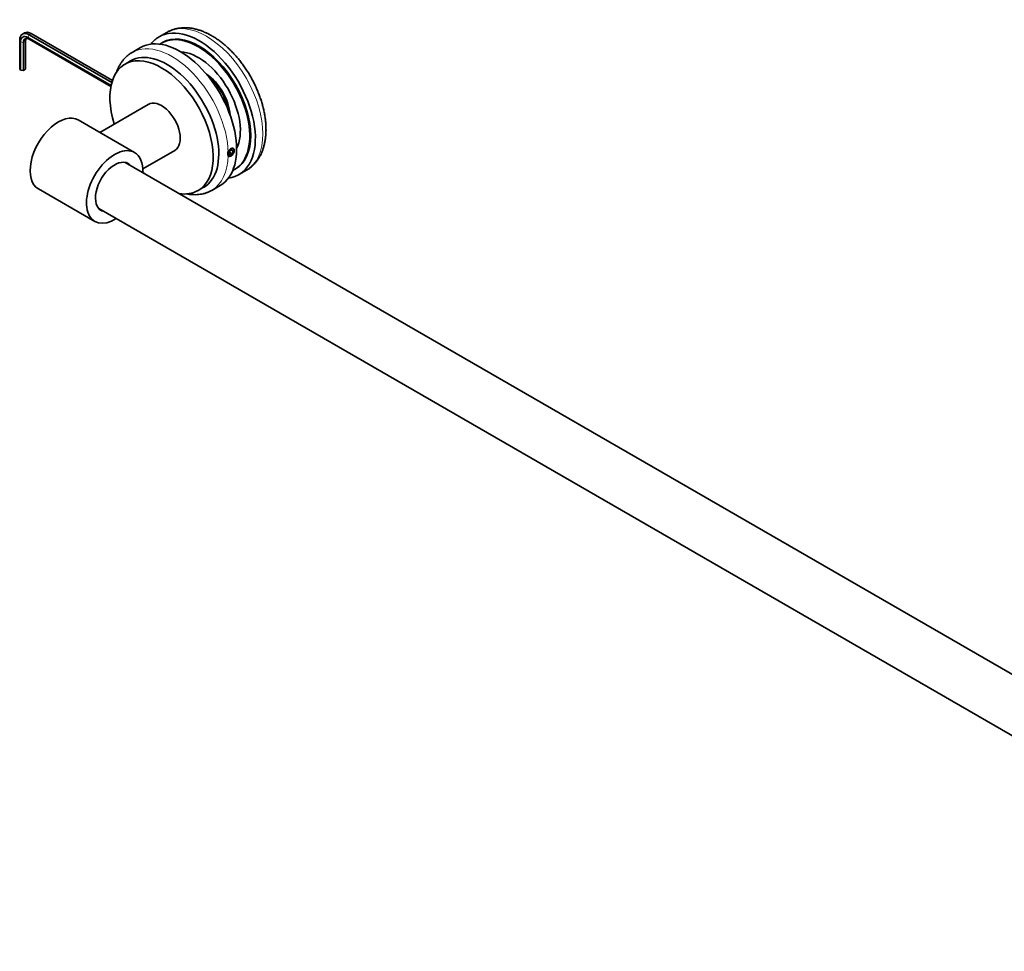
# Model space of a CAD drawing. Units: millimetres. Extents: x -675 to 1894, y 29 to 1165.
# Drawn here: x -675 to -304, y 64 to 415 of the extents above; entities that cross this region are included whole.
import ezdxf

# ---------------------------------------------------------------- set-up
doc = ezdxf.new("R2010")
doc.units = ezdxf.units.MM
doc.layers.add('DV3_0', color=7, linetype='Continuous')
doc.layers.add('Défaut', color=7, linetype='Continuous')

# ---------------------------------------------------------------- blocks, each defined once
blk = doc.blocks.new('SE2')
at = {"layer": 'DV3_0', "color": 7, "lineweight": 35}
for p, q in [((-673.33, 409.55), (-674.14, 409.08)), ((-671.64, 408.83), (-640.46, 390.83)), ((-670.83, 409.3), (-640.21, 391.63)), ((-619.77, 409.74), (-622.6, 408.1)), ((-675.18, 396.18), (-675.18, 406.79)), ((-674.88, 395.53), (-674.88, 406.15)), ((-673.76, 395.36), (-673.76, 405.97)), ((-672.95, 395.83), (-672.95, 406.45)), ((-672.05, 407.78), (-640.74, 389.7)), ((-671.64, 407.2), (-640.8, 389.39)), ((-621.35, 405.94), (-621.7, 405.74)), ((-629.67, 404.02), (-632.85, 402.19)), ((-633.37, 399), (-635.49, 397.77)), ((-674.88, 395.53), (-675.18, 396.18)), ((-673.76, 395.36), (-674.88, 395.53)), ((-672.95, 395.83), (-673.76, 395.36)), ((-626.74, 382.62), (-645.02, 372.06)), ((-631.92, 364.5), (-653.13, 376.74)), ((-628.83, 358.32), (-616.74, 365.3)), ((-595.98, 365.15), (-596.39, 364.1)), ((-596.39, 364.1), (-595.98, 363.52)), ((-596.2, 364.59), (-595.17, 363.99)), ((-595.17, 365.62), (-595.98, 365.15)), ((-595.98, 363.52), (-595.17, 363.99)), ((-595.47, 365.45), (-594.76, 365.04)), ((-594.76, 365.04), (-595.17, 365.62)), ((-595.17, 363.99), (-594.76, 365.04)), ((-150.69, 80.89), (-635.42, 360.75)), ((-594.2, 358.1), (-593.85, 358.31)), ((-592.6, 356.14), (-589.77, 357.78)), ((-668.13, 350.76), (-646.92, 338.51)), ((-607.99, 350.14), (-605.87, 351.37)), ((-602.85, 350.22), (-599.67, 352.06)), ((-645.42, 343.43), (-160.69, 63.56))]:
    blk.add_line(p, q, dxfattribs=at)
at = {"layer": 'DV3_0', "color": 7, "lineweight": 18}
for p, q in [((-672.05, 407.78), (-671.64, 408.83)), ((-671.64, 408.83), (-670.83, 409.3)), ((-675.18, 406.79), (-674.88, 406.15)), ((-674.88, 406.15), (-673.76, 405.97)), ((-673.76, 405.97), (-672.95, 406.45)), ((-671.64, 407.2), (-672.05, 407.78))]:
    blk.add_line(p, q, dxfattribs=at)
at = {"layer": 'DV3_0', "color": 7, "lineweight": 35}
blk.add_arc((-595.14, 363.96), 1.6, 159.5097, 200.4903, dxfattribs=at)
at = {"layer": 'DV3_0', "color": 7, "lineweight": 18}
for centre, major_axis, start_param, end_param in [((-604.77, 383.76), (-15, 25.98), 3.141593, 6.283185), ((-617.85, 376.2), (15, -25.98), 0.808313, 3.142346), ((-617.85, 376.2), (-15, 25.98), 3.145138, 3.904076)]:
    blk.add_ellipse(centre, major_axis=major_axis, ratio=0.57735, start_param=start_param, end_param=end_param, dxfattribs=at)
at = {"layer": 'DV3_0', "color": 7, "lineweight": 35}
for centre, major_axis, start_param, end_param in [((-671.64, 404.75), (2.5, -4.33), 2.356194, 3.926991), ((-672.05, 404.51), (2, -3.46), 2.356194, 3.926991), ((-670.83, 405.22), (2.5, -4.33), 2.356194, 3.141593), ((-614.67, 378.04), (15, -25.98), 0, 3.141593), ((-607.6, 382.12), (-15, 25.98), 0, 0.237941), ((-607.6, 382.12), (-15, 25.98), 2.903652, 6.283185), ((-607.95, 381.92), (-13.75, 23.82), 3.091838, 6.283185), ((-607.6, 382.12), (-13.75, 23.82), 3.141593, 6.283185), ((-671.64, 404.75), (1.5, -2.6), 2.356194, 3.926991), ((-670.83, 405.22), (1.5, -2.6), 3.417235, 3.926991), ((-607.95, 381.92), (-13.75, 23.82), 0, 0.049755), ((-619.62, 375.18), (13.75, -23.82), 0, 3.141593), ((-607.95, 381.92), (-11.25, 19.49), 3.502076, 5.922702), ((-621.74, 373.96), (13.75, -23.82), 0, 4.34022), ((-605.47, 383.35), (6.78, -11.74), 0.861084, 2.280509), ((-604.41, 383.96), (6, -10.39), -3.90965, -3.891687), ((-604.77, 383.76), (-5.75, 9.96), 4.112044, 5.312734), ((-621.74, 373.96), (5, -8.66), 0, 3.141593), ((-660.63, 363.75), (7.5, 12.99), 0, 3.141593), ((-604.41, 383.96), (6, -10.39), 0.750094, 0.767036), ((-639.42, 351.51), (7.5, 12.99), 0, 3.982661), ((-639.42, 351.51), (7.5, 12.99), 5.442117, 6.283185), ((-639.42, 351.51), (5.1, 8.83), 0, 3.339947), ((-639.42, 351.51), (5.1, 8.83), 6.084831, 6.283185), ((-621.74, 373.96), (13.75, -23.82), -1.158036, -1.132725), ((-621.74, 373.96), (13.75, -23.82), 5.845114, 6.283185), ((-617.85, 376.2), (-15, 25.98), 3.141593, 3.145138)]:
    blk.add_ellipse(centre, major_axis=major_axis, ratio=0.57735, start_param=start_param, end_param=end_param, dxfattribs=at)
blk.add_ellipse((-595.57, 364.57), major_axis=(-0.87, -1.52), ratio=0.57735, dxfattribs=at)
for points, knots in [([(-589.76, 357.78), (-589.44, 357.98), (-588.86, 358.33), (-587.97, 359.01), (-587.12, 359.79), (-586.33, 360.64), (-585.61, 361.58), (-584.95, 362.58), (-584.36, 363.67), (-583.84, 364.82), (-583.4, 366.05), (-583.04, 367.34), (-582.75, 368.69), (-582.54, 370.1), (-582.41, 371.55), (-582.37, 373.05), (-582.4, 374.58), (-582.52, 376.15), (-582.71, 377.73), (-582.99, 379.34), (-583.33, 380.95), (-583.75, 382.57), (-584.24, 384.2), (-584.8, 385.82), (-585.43, 387.43), (-586.12, 389.03), (-586.87, 390.61), (-587.68, 392.17), (-588.55, 393.7), (-589.47, 395.2), (-590.44, 396.65), (-591.46, 398.07), (-592.52, 399.44), (-593.63, 400.76), (-594.78, 402.02), (-595.96, 403.22), (-597.17, 404.36), (-598.41, 405.43), (-599.68, 406.42), (-600.97, 407.34), (-602.29, 408.18), (-603.61, 408.93), (-604.95, 409.6), (-606.3, 410.17), (-607.64, 410.64), (-608.98, 411.02), (-610.31, 411.29), (-611.63, 411.45), (-612.91, 411.51), (-614.17, 411.46), (-615.39, 411.31), (-616.56, 411.06), (-617.68, 410.72), (-618.78, 410.27), (-619.4, 409.94), (-619.77, 409.74)], [0, 0, 0, 0, 0.015627, 0.033, 0.050402, 0.0679, 0.085552, 0.103406, 0.121497, 0.139844, 0.158445, 0.177283, 0.196326, 0.21553, 0.234852, 0.254249, 0.273684, 0.293127, 0.312556, 0.331959, 0.351331, 0.37067, 0.389978, 0.409256, 0.428509, 0.44774, 0.466956, 0.486162, 0.505363, 0.524565, 0.543773, 0.562992, 0.582227, 0.601485, 0.620772, 0.640092, 0.65945, 0.678851, 0.698297, 0.717788, 0.73732, 0.756887, 0.776473, 0.796047, 0.815574, 0.835011, 0.854308, 0.873412, 0.892279, 0.910878, 0.929196, 0.947243, 0.965047, 0.982654, 1, 1, 1, 1]), ([(-632.86, 402.18), (-632.86, 402.18), (-633.17, 402.02), (-633.8, 401.58), (-634.66, 400.92), (-635.47, 400.15), (-636.22, 399.31), (-636.9, 398.38), (-637.51, 397.38), (-638.06, 396.3), (-638.44, 395.39), (-638.64, 394.83), (-638.7, 394.66)], [0, 0, 0, 0, 0.0000801, 0.0178175, 0.0355437, 0.0533086, 0.0711669, 0.0891642, 0.1073329, 0.1256896, 0.1442344, 0.1518911, 0.1518911, 0.1518911, 0.1518911]), ([(-596.64, 363.4), (-596.62, 363.36), (-596.6, 363.32), (-596.57, 363.28), (-596.5, 363.2), (-596.41, 363.14), (-596.32, 363.11), (-596.22, 363.07), (-596.1, 363.07), (-595.98, 363.09), (-595.86, 363.12), (-595.73, 363.17), (-595.6, 363.25), (-595.47, 363.32), (-595.33, 363.43), (-595.21, 363.55), (-595.08, 363.67), (-594.96, 363.81), (-594.86, 363.96), (-594.75, 364.11), (-594.66, 364.28), (-594.59, 364.44), (-594.52, 364.61), (-594.47, 364.78), (-594.44, 364.94), (-594.42, 365.05), (-594.41, 365.15), (-594.41, 365.24), (-594.41, 365.39), (-594.43, 365.53), (-594.48, 365.65), (-594.52, 365.77), (-594.59, 365.87), (-594.68, 365.94), (-594.76, 366.02), (-594.86, 366.06), (-594.98, 366.08), (-595.09, 366.1), (-595.22, 366.09), (-595.35, 366.05), (-595.48, 366.01), (-595.61, 365.94), (-595.74, 365.85), (-595.87, 365.76), (-596, 365.64), (-596.11, 365.5), (-596.22, 365.37), (-596.33, 365.21), (-596.42, 365.05), (-596.51, 364.89), (-596.58, 364.71), (-596.63, 364.54), (-596.64, 364.54), (-596.64, 364.53), (-596.64, 364.52)], [0, 0, 0, 0, 0.025326, 0.025326, 0.025326, 0.087507, 0.087507, 0.087507, 0.149757, 0.149757, 0.149757, 0.211972, 0.211972, 0.211972, 0.274102, 0.274102, 0.274102, 0.33623, 0.33623, 0.33623, 0.398442, 0.398442, 0.398442, 0.460693, 0.460693, 0.460693, 0.499886, 0.499886, 0.499886, 0.56204, 0.56204, 0.56204, 0.62419, 0.62419, 0.62419, 0.686399, 0.686399, 0.686399, 0.74865, 0.74865, 0.74865, 0.810837, 0.810837, 0.810837, 0.872953, 0.872953, 0.872953, 0.935104, 0.935104, 0.935104, 0.997339, 0.997339, 0.997339, 1, 1, 1, 1]), ([(-612.3, 348.92), (-612.22, 348.91), (-611.71, 348.81), (-610.79, 348.67), (-609.55, 348.59), (-608.33, 348.61), (-607.16, 348.73), (-606.03, 348.94), (-604.94, 349.26), (-603.91, 349.67), (-603.17, 350.02), (-602.84, 350.23), (-602.79, 350.26)], [0.8465737, 0.8465737, 0.8465737, 0.8465737, 0.8502774, 0.8692843, 0.8881468, 0.9068329, 0.9253209, 0.9436045, 0.9616951, 0.9796218, 0.9974285, 1, 1, 1, 1])]:
    blk.add_open_spline(points, degree=3, knots=knots, dxfattribs=at)

msp = doc.modelspace()

# ---------------------------------------------------------------- block references
at = {"layer": 'Défaut'}
msp.add_blockref('SE2', (0, 0), dxfattribs=at)

doc.saveas('drawing.dxf')
